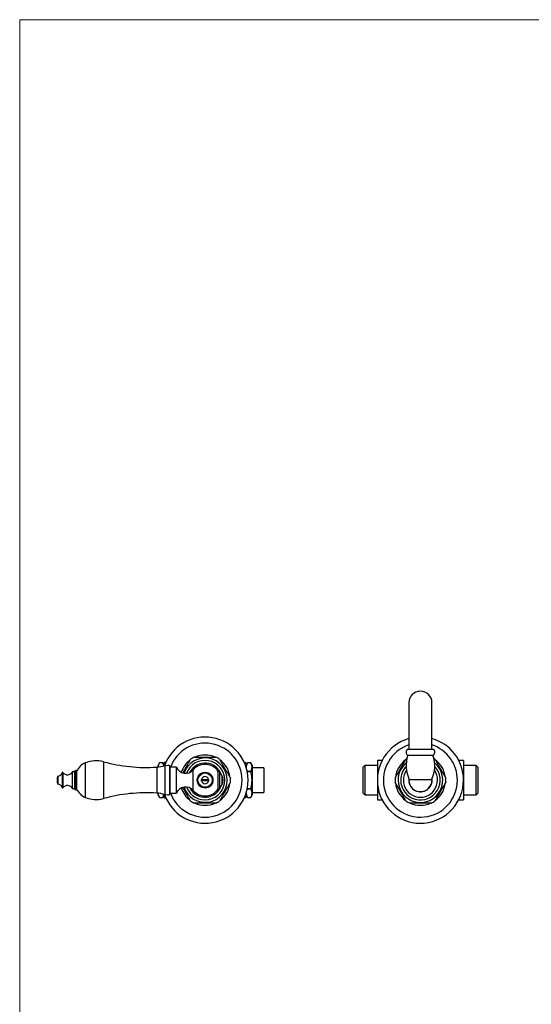
# Model space of a CAD drawing. Units: millimetres. Extents: x 50 to 1000, y 64 to 1435.
# Drawn here: x 50 to 406, y 749 to 1435 of the extents above; entities that cross this region are included whole.
import ezdxf

# ---------------------------------------------------------------- set-up
doc = ezdxf.new("R2010")
doc.units = ezdxf.units.MM
doc.header["$LTSCALE"] = 5

msp = doc.modelspace()

# ---------------------------------------------------------------- linework, layer by layer
at = {"color": 7, "linetype": 'Continuous', "lineweight": 18}
for q in [(1000, 1435), (50, 63.704)]:
    msp.add_line((50, 1435), q, dxfattribs=at)
at = {"color": 7, "linetype": 'Continuous', "lineweight": 25}
for p, q in [((321.134, 959.451), (321.134, 926.951)), ((337.134, 926.951), (337.134, 959.451)), ((320.134, 926.951), (338.134, 926.951)), ((302.47, 919.201), (299.134, 919.201)), ((299.134, 919.201), (299.134, 891.701)), ((320.384, 922.76), (337.884, 922.76)), ((359.134, 919.201), (355.797, 919.201)), ((359.134, 919.201), (359.134, 891.701)), ((89.641, 912.201), (89.141, 912.201)), ((89.641, 912.201), (89.641, 898.701)), ((147.3, 917.451), (146.434, 915.951)), ((146.434, 914.572), (146.434, 915.951)), ((149.623, 917.451), (147.3, 917.451)), ((147.3, 917.449), (147.3, 917.451)), ((149.623, 917.449), (147.3, 917.449)), ((150.634, 915.701), (149.623, 917.451)), ((149.623, 917.449), (149.623, 917.451)), ((150.634, 915.451), (150.634, 917.701)), ((150.897, 915.548), (150.943, 915.713)), ((151.675, 917.851), (151.819, 917.833)), ((151.675, 917.851), (151.816, 917.851)), ((159.189, 914.451), (154.689, 914.451)), ((154.689, 896.451), (154.689, 914.451)), ((154.689, 914.451), (154.689, 896.451)), ((159.189, 896.451), (159.189, 914.451)), ((206.441, 917.841), (206.592, 917.851)), ((206.451, 917.851), (206.592, 917.851)), ((207.634, 914.819), (207.634, 917.701)), ((208.644, 917.451), (207.634, 915.701)), ((208.359, 912.2), (208.644, 911.64)), ((210.968, 917.451), (208.644, 917.451)), ((208.644, 917.451), (208.644, 917.449)), ((210.968, 917.449), (208.644, 917.449)), ((211.834, 915.951), (210.968, 917.451)), ((210.968, 917.451), (210.968, 917.449)), ((211.834, 915.951), (211.834, 914.545)), ((211.834, 914.545), (211.834, 905.451)), ((220.134, 913.951), (211.834, 913.951)), ((220.134, 913.951), (220.134, 896.951)), ((290.334, 915.701), (289.134, 914.501)), ((289.134, 896.401), (289.134, 914.501)), ((299.134, 915.701), (290.334, 915.701)), ((290.334, 915.701), (290.334, 895.201)), ((367.934, 915.701), (359.134, 915.701)), ((369.134, 914.501), (367.934, 915.701)), ((367.934, 895.201), (367.934, 915.701)), ((369.134, 914.501), (369.134, 896.401)), ((76.613, 908.201), (76.613, 902.701)), ((88.141, 911.201), (86.641, 911.201)), ((86.641, 911.201), (86.641, 899.701)), ((88.141, 911.201), (88.141, 899.701)), ((176.469, 905.951), (176.684, 905.951)), ((176.684, 905.951), (181.583, 905.951)), ((189.353, 911.451), (188.353, 911.451)), ((188.353, 899.451), (188.353, 911.451)), ((189.353, 899.451), (189.353, 911.451)), ((191.001, 902.451), (191.001, 908.451)), ((208.644, 911.261), (208.591, 911.057)), ((208.644, 911.64), (208.644, 911.261)), ((208.644, 911.64), (210.968, 911.64)), ((210.968, 911.261), (208.644, 911.261)), ((210.968, 911.64), (210.968, 911.261)), ((211.834, 905.451), (211.834, 896.358)), ((321.134, 906.484), (321.134, 905.451)), ((321.384, 905.951), (336.884, 905.951)), ((337.134, 905.451), (337.134, 906.484)), ((86.641, 899.701), (88.141, 899.701)), ((89.141, 898.701), (89.641, 898.701)), ((181.583, 904.951), (176.684, 904.951)), ((188.353, 899.451), (189.353, 899.451)), ((208.597, 899.826), (208.644, 899.642)), ((208.644, 899.642), (208.644, 899.263)), ((208.644, 899.642), (210.968, 899.642)), ((210.968, 899.263), (208.644, 899.263)), ((210.968, 899.642), (210.968, 899.263)), ((146.434, 894.951), (146.434, 896.331)), ((146.434, 894.951), (147.3, 893.451)), ((147.3, 893.453), (149.623, 893.453)), ((147.3, 893.451), (147.3, 893.453)), ((147.3, 893.451), (149.623, 893.451)), ((149.623, 893.451), (150.634, 895.201)), ((149.623, 893.451), (149.623, 893.453)), ((150.634, 893.201), (150.634, 895.452)), ((151.825, 893.062), (151.675, 893.051)), ((151.816, 893.051), (151.675, 893.051)), ((154.689, 896.451), (159.189, 896.451)), ((206.592, 893.051), (206.451, 893.051)), ((206.592, 893.051), (206.456, 893.069)), ((207.634, 893.201), (207.634, 896.084)), ((207.634, 895.201), (208.644, 893.451)), ((208.644, 893.453), (208.644, 893.451)), ((208.644, 893.453), (210.968, 893.453)), ((208.644, 893.451), (210.968, 893.451)), ((210.968, 893.451), (211.834, 894.951)), ((210.968, 893.453), (210.968, 893.451)), ((211.834, 896.951), (220.134, 896.951)), ((211.834, 896.358), (211.834, 894.951)), ((289.134, 896.401), (290.334, 895.201)), ((290.334, 895.201), (299.134, 895.201)), ((299.134, 891.701), (302.47, 891.701)), ((355.797, 891.701), (359.134, 891.701)), ((359.134, 895.201), (367.934, 895.201)), ((367.934, 895.201), (369.134, 896.401))]:
    msp.add_line(p, q, dxfattribs=at)
at = {"color": 8, "linetype": 'Continuous', "lineweight": 25}
for p, q in [((89.141, 912.201), (89.141, 898.701)), ((95.689, 917.491), (95.689, 893.412)), ((108.409, 918.259), (108.409, 892.644)), ((145.479, 914.492), (145.479, 896.411)), ((151.145, 915.62), (151.145, 895.283)), ((170.789, 898.285), (170.789, 912.618)), ((79.613, 910.646), (79.613, 900.257)), ((80.136, 910.734), (80.136, 900.169))]:
    msp.add_line(p, q, dxfattribs=at)
at = {"color": 7, "linetype": 'Continuous', "lineweight": 25}
for radius in [5.5, 5]:
    msp.add_circle((179.134, 905.451), radius, dxfattribs=at)
for centre, radius, start, end in [((329.134, 959.451), 8, 0, 180), ((179.134, 905.451), 30, 0, 160.370736), ((329.134, 905.451), 30, 105.46601, 0), ((329.134, 905.451), 30, 0, 74.53399), ((321.614, 924.937), 2.5, 126.299063, 240.527879), ((336.654, 924.937), 2.5, 299.472121, 53.700937), ((103.191, 898.951), 20, 74.874916, 112.029192), ((179.134, 905.451), 17.5, 126.142648, 161.784726), ((179.134, 905.451), 17.7, 115.296307, 124.687474), ((179.134, 905.451), 17.5, 66.119489, 113.794609), ((179.134, 905.451), 17.7, 55.314935, 64.696367), ((179.134, 905.451), 17.5, 6.11379, 53.800298), ((329.134, 905.451), 17.5, 126.142648, 173.791675), ((329.134, 905.451), 17.674, 122.212237, 124.885172), ((341.173, 915.563), 22, 160.904246, 205.905137), ((317.094, 915.563), 22, 334.094863, 19.095754), ((329.134, 905.451), 17.674, 55.118487, 57.787763), ((329.134, 905.451), 17.5, 6.11379, 53.800298), ((89.141, 911.201), 1, 90, 180), ((99.815, 907.294), 11, 112.029192, 157.658617), ((138.416, 1029.275), 115, 254.874916, 273.521317), ((144.161, 935.91), 21.459, 273.521317, 288.993615), ((152.47, 917.701), 1.836, 175.314544, 180), ((151.633, 914.201), 1.5, 50.721534, 108.993615), ((153.439, 914.451), 1.25, 0, 133.206259), ((165.554, 917.114), 6.9, 202.698677, 319.342024), ((179.134, 905.451), 11, 90, 139.342024), ((179.134, 905.451), 11, 33.055731, 90), ((205.797, 917.701), 1.836, 0, 4.680191), ((83.838, 905.264), 7.8, 157.876338, 178.622318), ((83.838, 905.639), 7.8, 181.377682, 202.123662), ((76.195, 911.777), 3.6, 276.661101, 341.682543), ((79.898, 910.551), 0.3, 37.383198, 161.682543), ((83.235, 913.101), 3.9, 217.383198, 330.844635), ((179.134, 905.451), 30, 199.634158, 0), ((179.134, 905.451), 2.711, 169.372275, 190.627725), ((179.134, 905.451), 2.5, 11.536959, 168.463041), ((179.134, 905.451), 2.711, 349.372275, 10.627725), ((194.295, 912.213), 5, 188.763338, 228.794656), ((184.787, 905.451), 6.9, 334.228538, 25.771462), ((179.134, 905.451), 17.7, 355.315455, 4.683118), ((329.134, 905.451), 17.674, 175.132275, 184.863276), ((329.134, 905.451), 8.15, 171.698432, 180), ((329.134, 905.451), 8.15, 180, 8.301568), ((329.134, 905.451), 8, 180, 0), ((329.134, 905.451), 17.674, 0, 4.863101), ((329.134, 905.451), 17.674, 355.13003, 0), ((76.195, 899.126), 3.6, 18.317457, 83.338899), ((79.898, 900.351), 0.3, 198.317457, 322.616802), ((83.235, 897.801), 3.9, 29.155365, 142.616802), ((89.141, 899.701), 1, 180, 270), ((99.815, 903.609), 11, 202.341383, 247.970808), ((165.554, 893.789), 6.9, 40.657976, 157.301323), ((179.134, 905.451), 17.5, 198.215274, 233.791596), ((179.134, 905.451), 11, 220.657976, 326.944269), ((179.134, 905.451), 2.5, 191.536959, 348.463041), ((194.295, 898.69), 5, 131.205344, 171.236662), ((179.134, 905.451), 17.5, 306.190431, 353.80043), ((329.134, 905.451), 17.5, 186.1621, 233.791596), ((329.134, 905.451), 17.5, 306.190431, 353.80043), ((103.191, 911.951), 20, 247.970808, 285.125084), ((138.416, 781.628), 115, 86.478683, 105.125084), ((144.161, 874.993), 21.459, 71.006385, 86.478683), ((152.47, 893.201), 1.836, 180, 184.680191), ((151.633, 896.701), 1.5, 251.006385, 309.278466), ((153.439, 896.451), 1.25, 226.793741, 360), ((205.797, 893.201), 1.836, 355.314544, 0), ((179.134, 905.451), 17.7, 235.315419, 244.69648), ((179.134, 905.451), 17.5, 246.177983, 293.794477), ((179.134, 905.451), 17.7, 295.296078, 304.687213), ((329.134, 905.451), 17.674, 235.118254, 244.874346), ((329.134, 905.451), 17.5, 246.177983, 293.794477), ((329.134, 905.451), 17.674, 295.119842, 304.885033)]:
    msp.add_arc(centre, radius, start, end, dxfattribs=at)
at = {"color": 8, "linetype": 'Continuous', "lineweight": 25}
for centre, radius, start, end in [((179.134, 905.451), 25.781, 0, 159.568204), ((329.134, 905.451), 25.781, 108.077559, 0), ((329.134, 905.451), 25.781, 0, 71.922441), ((179.134, 905.451), 15.433, 198.302867, 161.697133), ((179.134, 905.451), 13.75, 200.420696, 159.579304), ((179.134, 905.451), 11.9, 17.085966, 152.748975), ((329.134, 905.451), 15.565, 129.386668, 180), ((329.134, 905.451), 15.565, 180, 50.613332), ((329.134, 905.451), 13.75, 136.366155, 180), ((329.134, 905.451), 13.75, 180, 43.633845), ((329.134, 905.451), 11.9, 144.764895, 180), ((329.134, 905.451), 11.9, 180, 35.235105), ((179.134, 905.451), 25.781, 200.431796, 0), ((179.134, 905.451), 11.9, 207.251025, 342.914034)]:
    msp.add_arc(centre, radius, start, end, dxfattribs=at)
at = {"color": 7, "linetype": 'Continuous', "lineweight": 25}
for points, knots in [([(167.666, 917.588), (167.736, 917.711), (167.877, 917.955), (168.084, 918.313), (168.285, 918.662), (168.479, 918.997), (168.661, 919.313), (168.813, 919.576), (168.932, 919.782), (169.009, 919.915), (169.054, 919.993), (169.059, 920.001), (169.061, 920.005)], [0, 0, 0, 0, 0.1067088, 0.2133964, 0.3223397, 0.4312315, 0.5436404, 0.6580271, 0.7509866, 0.8463478, 0.9242692, 1, 1, 1, 1]), ([(171.572, 921.451), (171.57, 921.451), (171.563, 921.451), (171.615, 921.451), (171.721, 921.451), (171.896, 921.451), (172.159, 921.451), (172.49, 921.451), (172.831, 921.451), (173.165, 921.451), (173.517, 921.451), (173.995, 921.451), (174.605, 921.451), (175.355, 921.451), (176.123, 921.451), (177.012, 921.451), (178.016, 921.451), (178.761, 921.451), (179.134, 921.451)], [0, 0, 0, 0, 0.0145276, 0.0532156, 0.0890407, 0.1256777, 0.1795121, 0.2348577, 0.2782218, 0.3216034, 0.3660746, 0.4105551, 0.4954806, 0.5804541, 0.6673159, 0.7541947, 0.8768701, 1, 1, 1, 1]), ([(179.134, 921.451), (179.511, 921.451), (180.267, 921.451), (181.276, 921.451), (182.159, 921.451), (182.915, 921.451), (183.565, 921.451), (184.109, 921.451), (184.554, 921.451), (184.988, 921.451), (185.405, 921.451), (185.797, 921.451), (186.128, 921.451), (186.389, 921.451), (186.565, 921.451), (186.666, 921.451), (186.708, 921.451), (186.699, 921.451), (186.698, 921.451)], [0, 0, 0, 0, 0.1247314, 0.2494457, 0.3343463, 0.4192966, 0.5041237, 0.5568569, 0.6095799, 0.6633763, 0.7171472, 0.7716232, 0.8270138, 0.8719821, 0.9180969, 0.9548184, 0.9925664, 1, 1, 1, 1]), ([(189.206, 920.006), (189.209, 920.001), (189.214, 919.992), (189.257, 919.917), (189.324, 919.801), (189.431, 919.616), (189.587, 919.346), (189.802, 918.973), (190.049, 918.546), (190.319, 918.078), (190.507, 917.752), (190.602, 917.588)], [0, 0, 0, 0, 0.0774886, 0.156881, 0.2360134, 0.3152091, 0.4436049, 0.5722525, 0.7145306, 0.8573611, 1, 1, 1, 1]), ([(311.524, 906.951), (311.524, 906.951), (311.519, 906.942), (311.537, 906.973), (311.576, 907.041), (311.646, 907.162), (311.753, 907.347), (311.888, 907.581), (312.028, 907.823), (312.213, 908.143), (312.458, 908.569), (312.767, 909.104), (313.083, 909.651), (313.407, 910.213), (313.798, 910.889), (314.252, 911.676), (314.77, 912.574), (315.294, 913.48), (315.822, 914.395), (316.353, 915.315), (316.815, 916.116), (317.207, 916.795), (317.533, 917.358), (317.853, 917.913), (318.132, 918.395), (318.366, 918.801), (318.556, 919.13), (318.73, 919.432), (318.861, 919.659), (318.953, 919.817), (319.006, 919.909), (319.032, 919.955), (319.028, 919.948), (319.027, 919.947)], [0, 0, 0, 0, 0.000981, 0.0192725, 0.0353567, 0.051822, 0.0753033, 0.0994457, 0.1182906, 0.1371432, 0.1757794, 0.2128626, 0.2499671, 0.2878856, 0.3258118, 0.3843068, 0.4428614, 0.5013871, 0.5614354, 0.621515, 0.6815264, 0.7191173, 0.7567, 0.7950423, 0.8333568, 0.8594547, 0.8858011, 0.9119334, 0.9386931, 0.9566544, 0.9750598, 0.9930484, 1, 1, 1, 1]), ([(339.239, 919.948), (339.239, 919.948), (339.238, 919.95), (339.265, 919.903), (339.315, 919.816), (339.398, 919.674), (339.521, 919.46), (339.678, 919.188), (339.84, 918.908), (340, 918.63), (340.169, 918.338), (340.403, 917.932), (340.706, 917.408), (341.081, 916.757), (341.465, 916.093), (341.954, 915.246), (342.547, 914.219), (343.167, 913.145), (343.712, 912.201), (344.182, 911.387), (344.608, 910.65), (344.988, 909.991), (345.325, 909.406), (345.657, 908.831), (345.924, 908.37), (346.124, 908.024), (346.266, 907.778), (346.4, 907.546), (346.516, 907.344), (346.613, 907.176), (346.685, 907.051), (346.734, 906.966), (346.741, 906.955), (346.744, 906.95)], [0, 0, 0, 0, 0.009571, 0.0268085, 0.0430164, 0.0595771, 0.0849171, 0.1109621, 0.1320443, 0.1531357, 0.1747459, 0.1963607, 0.2397279, 0.2831217, 0.3274359, 0.3717588, 0.4500118, 0.5282792, 0.5814653, 0.6346747, 0.6878325, 0.7269381, 0.7660329, 0.8060953, 0.8461179, 0.8656981, 0.8852717, 0.9055339, 0.92578, 0.9440696, 0.9627412, 0.9810607, 1, 1, 1, 1]), ([(147.3, 917.449), (147.175, 917.214), (146.926, 916.744), (146.683, 916.103), (146.533, 915.534), (146.451, 915.053), (146.441, 914.735), (146.436, 914.582)], [0, 0, 0, 0, 0.2510102, 0.5019685, 0.6722495, 0.8426317, 1, 1, 1, 1]), ([(150.404, 915.394), (150.399, 915.432), (150.365, 915.688), (150.216, 916.161), (149.965, 916.809), (149.737, 917.236), (149.623, 917.449)], [0, 0, 0, 0, 0.0557623, 0.3673112, 0.6836314, 1, 1, 1, 1]), ([(151.675, 917.851), (151.623, 917.851), (151.517, 917.851), (151.378, 917.851), (151.25, 917.851), (151.098, 917.851), (150.945, 917.851), (150.816, 917.851), (150.733, 917.851), (150.677, 917.851), (150.647, 917.851), (150.643, 917.851), (150.638, 917.851), (150.64, 917.851), (150.64, 917.851)], [0, 0, 0, 0, 0.0368586, 0.0742092, 0.1190936, 0.1640026, 0.2558086, 0.3635469, 0.4715163, 0.5794606, 0.7441178, 0.9088025, 0.9999911, 1, 1, 1, 1]), ([(163.583, 910.516), (163.653, 910.639), (163.878, 911.029), (164.264, 911.697), (164.74, 912.522), (165.223, 913.357), (165.709, 914.199), (166.199, 915.049), (166.693, 915.903), (167.187, 916.759), (167.506, 917.312), (167.666, 917.588)], [0, 0, 0, 0, 0.0525858, 0.1672895, 0.2820127, 0.399717, 0.5174906, 0.6351835, 0.7568313, 0.8785792, 1, 1, 1, 1]), ([(190.602, 917.588), (190.754, 917.325), (191.059, 916.797), (191.531, 915.979), (192.008, 915.153), (192.491, 914.316), (192.98, 913.469), (193.474, 912.614), (193.967, 911.76), (194.456, 910.913), (194.937, 910.08), (195.34, 909.382), (195.667, 908.815), (195.92, 908.377), (196.151, 907.976), (196.357, 907.62), (196.519, 907.339), (196.64, 907.13), (196.72, 906.991), (196.762, 906.918), (196.779, 906.888), (196.774, 906.897), (196.774, 906.897)], [0, 0, 0, 0, 0.0687587, 0.1377348, 0.206849, 0.2757965, 0.3463535, 0.4173089, 0.4883057, 0.5590983, 0.6295814, 0.6998222, 0.7403555, 0.7809382, 0.8213886, 0.8581025, 0.8947618, 0.9232631, 0.9517275, 0.9758086, 0.999878, 1, 1, 1, 1]), ([(206.592, 917.851), (206.644, 917.851), (206.75, 917.851), (206.889, 917.851), (207.017, 917.851), (207.169, 917.851), (207.322, 917.851), (207.451, 917.851), (207.534, 917.851), (207.59, 917.851), (207.621, 917.851), (207.625, 917.851), (207.629, 917.851), (207.627, 917.851), (207.627, 917.851)], [0, 0, 0, 0, 0.0368583, 0.0742086, 0.1190927, 0.1640014, 0.2558066, 0.3635441, 0.4715126, 0.579456, 0.744112, 0.9087953, 0.9999833, 1, 1, 1, 1]), ([(208.644, 917.449), (208.551, 917.277), (208.365, 916.931), (208.139, 916.405), (207.958, 915.871), (207.836, 915.329), (207.772, 914.802), (207.783, 914.457), (207.788, 914.295)], [0, 0, 0, 0, 0.16810481, 0.33626744, 0.50432315, 0.67621609, 0.84824307, 1, 1, 1, 1]), ([(211.834, 914.545), (211.831, 914.649), (211.825, 914.972), (211.746, 915.511), (211.566, 916.161), (211.308, 916.809), (211.081, 917.236), (210.968, 917.449)], [0, 0, 0, 0, 0.1066435, 0.3282559, 0.5498962, 0.7749309, 1, 1, 1, 1]), ([(210.968, 911.64), (211.092, 911.875), (211.341, 912.346), (211.584, 912.987), (211.734, 913.556), (211.818, 914.049), (211.828, 914.38), (211.834, 914.545)], [0, 0, 0, 0, 0.2478169, 0.4955825, 0.6636972, 0.8319118, 1, 1, 1, 1]), ([(181.583, 905.951), (181.593, 905.951), (181.654, 905.951), (181.732, 905.951), (181.798, 905.951)], [0, 0, 0, 0, 0.1573822, 1, 1, 1, 1]), ([(211.834, 905.451), (211.83, 905.728), (211.823, 906.28), (211.759, 907.183), (211.645, 908.155), (211.467, 909.198), (211.243, 910.234), (211.06, 910.919), (210.968, 911.261)], [0, 0, 0, 0, 0.14058045, 0.281447, 0.46027556, 0.63911842, 0.81955232, 1, 1, 1, 1]), ([(210.968, 899.642), (211.081, 900.07), (211.293, 900.863), (211.531, 902.039), (211.702, 903.165), (211.812, 904.304), (211.827, 905.069), (211.834, 905.451)], [0, 0, 0, 0, 0.225417, 0.4178932, 0.6103494, 0.8051803, 1, 1, 1, 1]), ([(167.666, 893.315), (167.515, 893.576), (167.213, 894.099), (166.743, 894.913), (166.265, 895.741), (165.781, 896.58), (165.296, 897.419), (164.812, 898.258), (164.365, 899.032), (163.956, 899.739), (163.705, 900.175), (163.58, 900.392), (163.576, 900.398)], [0, 0, 0, 0, 0.1147951, 0.2296636, 0.3471401, 0.4646373, 0.5816854, 0.6988012, 0.8158362, 0.9065544, 0.9974325, 1, 1, 1, 1]), ([(176.684, 904.951), (176.634, 904.951), (176.569, 904.951), (176.488, 904.951), (176.469, 904.951)], [0, 0, 0, 0, 0.7716629, 1, 1, 1, 1]), ([(181.798, 904.951), (181.732, 904.951), (181.654, 904.951), (181.593, 904.951), (181.583, 904.951)], [0, 0, 0, 0, 0.8426178, 1, 1, 1, 1]), ([(196.774, 904.006), (196.772, 904.002), (196.766, 903.993), (196.723, 903.917), (196.656, 903.801), (196.55, 903.617), (196.394, 903.347), (196.197, 903.006), (195.995, 902.656), (195.796, 902.311), (195.587, 901.949), (195.298, 901.45), (194.927, 900.807), (194.47, 900.014), (194.003, 899.207), (193.527, 898.381), (193.045, 897.546), (192.558, 896.704), (192.068, 895.854), (191.575, 895), (191.08, 894.144), (190.761, 893.591), (190.602, 893.315)], [0, 0, 0, 0, 0.0233188, 0.0477919, 0.0716125, 0.0959267, 0.1344841, 0.1741092, 0.2064903, 0.2388858, 0.2720749, 0.305271, 0.371785, 0.4383385, 0.5063391, 0.5743511, 0.6441305, 0.7139509, 0.7837236, 0.8558408, 0.9280174, 1, 1, 1, 1]), ([(208.644, 899.263), (208.548, 899.09), (208.44, 898.898), (208.357, 898.704), (208.349, 898.684)], [0, 0, 0, 0, 0.89891379, 1, 1, 1, 1]), ([(211.834, 896.358), (211.831, 896.463), (211.825, 896.785), (211.746, 897.324), (211.566, 897.975), (211.308, 898.622), (211.081, 899.049), (210.968, 899.263)], [0, 0, 0, 0, 0.1066435, 0.3282559, 0.5498962, 0.7749309, 1, 1, 1, 1]), ([(319.028, 890.955), (319.028, 890.955), (319.029, 890.953), (319.002, 891), (318.952, 891.087), (318.87, 891.229), (318.746, 891.443), (318.589, 891.714), (318.428, 891.995), (318.267, 892.273), (318.098, 892.565), (317.864, 892.971), (317.561, 893.495), (317.186, 894.146), (316.802, 894.81), (316.313, 895.657), (315.721, 896.683), (315.1, 897.758), (314.555, 898.702), (314.085, 899.516), (313.66, 900.253), (313.279, 900.912), (312.942, 901.496), (312.61, 902.072), (312.344, 902.533), (312.144, 902.879), (312.001, 903.125), (311.868, 903.357), (311.751, 903.559), (311.654, 903.727), (311.582, 903.852), (311.533, 903.937), (311.527, 903.948), (311.523, 903.953)], [0, 0, 0, 0, 0.00956792, 0.02680595, 0.0430143, 0.05957546, 0.08491619, 0.11096197, 0.13204475, 0.15313671, 0.17474756, 0.196363, 0.23973139, 0.28312644, 0.32744188, 0.37176605, 0.45002128, 0.52829086, 0.58147853, 0.63468941, 0.68784872, 0.72695544, 0.76605132, 0.80611487, 0.84613862, 0.86571931, 0.88529348, 0.90555628, 0.92580292, 0.9440931, 0.96276521, 0.98108527, 1, 1, 1, 1]), ([(346.743, 903.951), (346.743, 903.952), (346.748, 903.96), (346.73, 903.93), (346.691, 903.861), (346.62, 903.74), (346.514, 903.555), (346.365, 903.298), (346.194, 903), (346.004, 902.671), (345.772, 902.27), (345.497, 901.795), (345.18, 901.245), (344.857, 900.684), (344.432, 899.949), (343.904, 899.035), (343.274, 897.943), (342.641, 896.847), (342.011, 895.756), (341.483, 894.841), (341.056, 894.102), (340.73, 893.536), (340.41, 892.983), (340.134, 892.505), (339.901, 892.102), (339.71, 891.771), (339.537, 891.47), (339.405, 891.242), (339.315, 891.085), (339.261, 890.993), (339.236, 890.949), (339.239, 890.955), (339.24, 890.956)], [0, 0, 0, 0, 0.0012942, 0.0192665, 0.0355315, 0.0518088, 0.0755944, 0.0994226, 0.1248111, 0.1502996, 0.1757507, 0.213155, 0.250673, 0.2882648, 0.3257701, 0.3967776, 0.4680233, 0.5393429, 0.6105755, 0.6815719, 0.7195293, 0.757586, 0.7955549, 0.8333922, 0.8596193, 0.8858276, 0.9122953, 0.9387099, 0.956899, 0.9750685, 0.9933803, 1, 1, 1, 1]), ([(146.435, 896.323), (146.437, 896.23), (146.444, 895.92), (146.522, 895.392), (146.701, 894.742), (146.959, 894.094), (147.186, 893.667), (147.3, 893.453)], [0, 0, 0, 0, 0.0958851, 0.3201663, 0.5444757, 0.7722204, 1, 1, 1, 1]), ([(149.623, 893.453), (149.716, 893.626), (149.902, 893.972), (150.127, 894.498), (150.305, 895.011), (150.374, 895.351), (150.407, 895.512)], [0, 0, 0, 0, 0.256019, 0.5121261, 0.7680703, 1, 1, 1, 1]), ([(150.64, 893.051), (150.641, 893.051), (150.643, 893.051), (150.683, 893.051), (150.742, 893.051), (150.823, 893.051), (150.906, 893.051), (151.018, 893.051), (151.168, 893.051), (151.335, 893.051), (151.503, 893.051), (151.608, 893.051), (151.669, 893.051), (151.675, 893.051)], [0, 0, 0, 0, 0.28280286, 0.42452082, 0.56618328, 0.63698642, 0.70777456, 0.77970242, 0.85157574, 0.92242868, 0.9588671, 0.99527554, 1, 1, 1, 1]), ([(169.061, 890.897), (169.059, 890.901), (169.054, 890.91), (169.01, 890.986), (168.943, 891.102), (168.837, 891.285), (168.682, 891.555), (168.486, 891.895), (168.285, 892.242), (168.087, 892.585), (167.88, 892.942), (167.737, 893.191), (167.666, 893.315)], [0, 0, 0, 0, 0.0763673, 0.1568922, 0.2352383, 0.3152092, 0.441965, 0.5722314, 0.6778539, 0.783522, 0.8917498, 1, 1, 1, 1]), ([(190.602, 893.315), (190.531, 893.192), (190.39, 892.948), (190.183, 892.59), (189.982, 892.241), (189.788, 891.906), (189.606, 891.59), (189.454, 891.327), (189.335, 891.121), (189.259, 890.988), (189.213, 890.91), (189.209, 890.902), (189.206, 890.898)], [0, 0, 0, 0, 0.1066974, 0.2133738, 0.3223055, 0.4311857, 0.5435827, 0.6579572, 0.7509069, 0.8462579, 0.9241711, 1, 1, 1, 1]), ([(207.627, 893.051), (207.626, 893.051), (207.625, 893.051), (207.584, 893.051), (207.525, 893.051), (207.445, 893.051), (207.361, 893.051), (207.25, 893.051), (207.099, 893.051), (206.932, 893.051), (206.764, 893.051), (206.659, 893.051), (206.599, 893.051), (206.592, 893.051)], [0, 0, 0, 0, 0.2828085, 0.4245253, 0.5661867, 0.6369893, 0.7077769, 0.7797042, 0.8515769, 0.9224293, 0.9588674, 0.9952756, 1, 1, 1, 1]), ([(207.785, 896.573), (207.782, 896.397), (207.775, 896.003), (207.866, 895.392), (208.046, 894.742), (208.303, 894.094), (208.53, 893.667), (208.644, 893.453)], [0, 0, 0, 0, 0.16733954, 0.37389518, 0.58047693, 0.79022241, 1, 1, 1, 1]), ([(210.968, 893.453), (211.092, 893.689), (211.341, 894.159), (211.584, 894.8), (211.734, 895.369), (211.818, 895.863), (211.828, 896.193), (211.834, 896.358)], [0, 0, 0, 0, 0.2478169, 0.4955825, 0.6636972, 0.8319118, 1, 1, 1, 1]), ([(179.134, 889.451), (178.756, 889.451), (178, 889.451), (176.991, 889.451), (176.108, 889.451), (175.352, 889.451), (174.702, 889.451), (174.158, 889.451), (173.713, 889.451), (173.279, 889.451), (172.862, 889.451), (172.47, 889.451), (172.139, 889.451), (171.878, 889.451), (171.703, 889.451), (171.601, 889.451), (171.559, 889.451), (171.568, 889.451), (171.569, 889.451)], [0, 0, 0, 0, 0.1247325, 0.2494479, 0.3343492, 0.4193002, 0.504128, 0.5568616, 0.6095851, 0.6633819, 0.7171533, 0.7716298, 0.8270209, 0.8719895, 0.9181047, 0.9548265, 0.9925748, 1, 1, 1, 1]), ([(186.696, 889.451), (186.697, 889.451), (186.704, 889.451), (186.652, 889.451), (186.547, 889.451), (186.371, 889.451), (186.108, 889.451), (185.777, 889.451), (185.436, 889.451), (185.102, 889.451), (184.75, 889.451), (184.272, 889.451), (183.662, 889.451), (182.912, 889.451), (182.144, 889.451), (181.255, 889.451), (180.251, 889.451), (179.506, 889.451), (179.134, 889.451)], [0, 0, 0, 0, 0.0145178, 0.0532062, 0.0890317, 0.125669, 0.1795039, 0.2348501, 0.2782146, 0.3215967, 0.3660683, 0.4105492, 0.4954756, 0.58045, 0.6673126, 0.7541923, 0.8768689, 1, 1, 1, 1]), ([(336.635, 889.451), (336.635, 889.451), (336.636, 889.451), (336.578, 889.451), (336.474, 889.451), (336.305, 889.451), (336.052, 889.451), (335.731, 889.451), (335.399, 889.451), (335.07, 889.451), (334.725, 889.451), (334.244, 889.451), (333.621, 889.451), (332.849, 889.451), (332.06, 889.451), (331.078, 889.451), (329.908, 889.451), (328.697, 889.451), (327.633, 889.451), (326.717, 889.451), (325.887, 889.451), (325.144, 889.451), (324.486, 889.451), (323.837, 889.451), (323.316, 889.451), (322.923, 889.451), (322.642, 889.451), (322.377, 889.451), (322.138, 889.451), (321.933, 889.451), (321.77, 889.451), (321.664, 889.451), (321.62, 889.451), (321.629, 889.451), (321.63, 889.451)], [0, 0, 0, 0, 0.0108604, 0.0280171, 0.0442649, 0.060862, 0.086531, 0.1129128, 0.1343938, 0.1558842, 0.1779014, 0.1999233, 0.2444386, 0.2889815, 0.3344641, 0.3799555, 0.4563457, 0.532747, 0.584613, 0.6365009, 0.6883404, 0.7265185, 0.7646868, 0.803737, 0.8427526, 0.8618632, 0.8809683, 0.9006639, 0.9203463, 0.9392377, 0.9585166, 0.9774412, 0.9970477, 1, 1, 1, 1])]:
    msp.add_open_spline(points, degree=3, knots=knots, dxfattribs=at)

doc.saveas('drawing.dxf')
